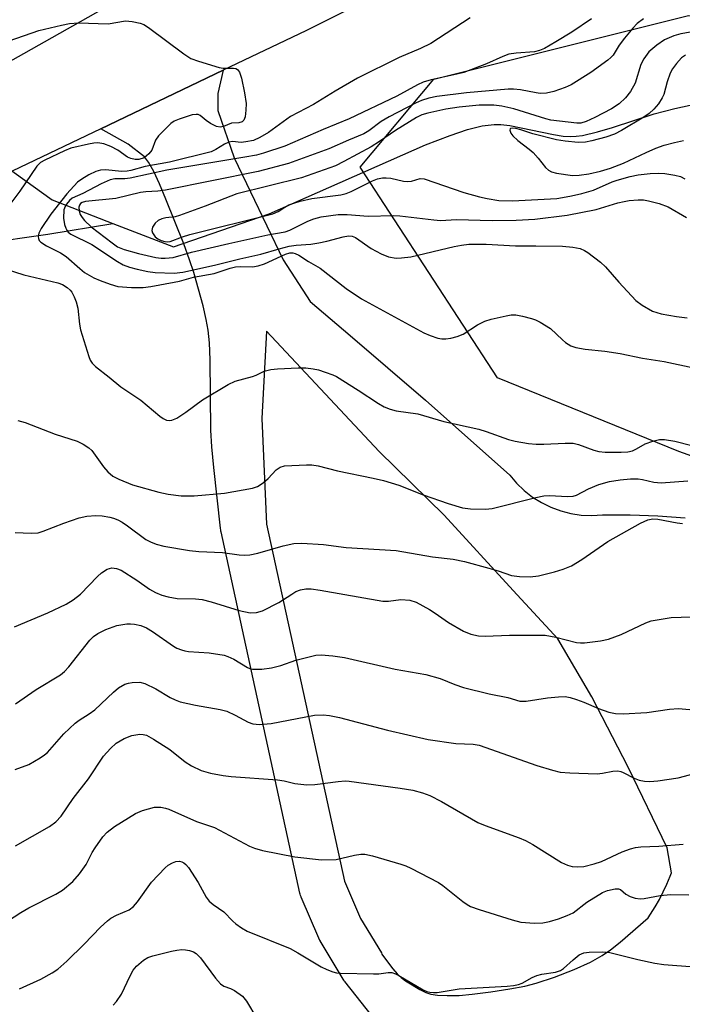
# Model space of a CAD drawing. Units: inches. Extents: x 1303764 to 1309765, y 541448 to 545448.
# Drawn here: x 1305418 to 1305562, y 544603 to 544817 of the extents above; entities that cross this region are included whole.
import ezdxf

# ---------------------------------------------------------------- set-up
doc = ezdxf.new("R2010")
doc.units = ezdxf.units.IN
doc.header["$MEASUREMENT"] = 0
for name, color, linetype in [('HYDRO-Canal', 164, 'Continuous'), ('HYDRO-Hidden Single Line Stream', 5, 'Continuous'), ('HYDRO-Single Line Stream', 4, 'Continuous'), ('NTRL-Trees', 3, 'Continuous'), ('TRANS-Road', 130, 'Continuous'), ('Undefined', 1, 'Continuous')]:
    doc.layers.add(name, color=color, linetype=linetype)

msp = doc.modelspace()

# ---------------------------------------------------------------- linework, layer by layer
at = {"layer": 'HYDRO-Canal'}
msp.add_lwpolyline([(1305297.18, 544730.41), (1305313.8, 544735.49), (1305324.11, 544738.99), (1305333.01, 544742.69), (1305356.23, 544753.21), (1305364.2, 544756.45), (1305374.13, 544759.67), (1305387.3, 544763.38), (1305398.49, 544765.97), (1305410.06, 544768.23), (1305424.27, 544770.31), (1305438.36, 544772.62)], dxfattribs=at)
at = {"layer": 'HYDRO-Hidden Single Line Stream'}
for p, q in [((1305380.09, 544810.1), (1305425.2, 544777.72)), ((1305451.52, 544767.52), (1305472.28, 544774.7))]:
    msp.add_line(p, q, dxfattribs=at)
at = {"layer": 'HYDRO-Single Line Stream'}
for p, q in [((1305425.2, 544777.72), (1305438.36, 544772.62)), ((1305438.36, 544772.62), (1305451.52, 544767.52))]:
    msp.add_line(p, q, dxfattribs=at)
msp.add_lwpolyline([(1305472.28, 544774.7), (1305506.23, 544789.71), (1305511.61, 544791.74), (1305515.36, 544792.99), (1305518.53, 544793.79), (1305521.1, 544794.12), (1305522.6, 544794.08), (1305524.51, 544793.85), (1305534.03, 544791.89), (1305536.1, 544791.58), (1305537.73, 544791.48), (1305538.93, 544791.54), (1305540.33, 544791.73), (1305543.57, 544792.47), (1305546.81, 544793.45), (1305555.84, 544796.44), (1305560.36, 544797.6), (1305565.32, 544798.67)], dxfattribs=at)
at = {"layer": 'NTRL-Trees'}
msp.add_lwpolyline([(1305723.98, 544482.65), (1305692.07, 544595.43), (1305670.9, 544668.01), (1305632.49, 544697.56), (1305561.2, 544723.1), (1305521.84, 544739.06), (1305492.05, 544784.8), (1305508.01, 544803.95), (1305563.33, 544817.79), (1305598.44, 544816.72), (1305645.25, 544816.72), (1305685.68, 544785.87), (1305717.6, 544769.91)], dxfattribs=at)
at = {"layer": 'TRANS-Road'}
msp.add_lwpolyline([(1305167.66, 544706.93), (1305234.22, 544729.29), (1305256.4, 544736.13), (1305290.17, 544747.9), (1305323.37, 544761.15), (1305355.97, 544775.85), (1305387.88, 544791.98), (1305419.05, 544809.5), (1305445.33, 544824.42), (1305475.22, 544841.39), (1305483.06, 544845.84), (1305527.08, 544869.79), (1305539.86, 544844.29), (1305480.25, 544814.43), (1305462.3, 544805.86), (1305435.74, 544793.17), (1305403.75, 544777.88), (1305331.86, 544745.11), (1305298.66, 544733.95), (1305297.53, 544733.57), (1305266.34, 544723.08), (1305090.04, 544663.8)], dxfattribs=at)
msp.add_polyline3d([(1305494.73, 544600.41, 0), (1305488.72, 544608, 0), (1305488.67, 544608.06, 0), (1305488.48, 544608.33, 0), (1305488.35, 544608.53, 0), (1305483.38, 544616.84, 0), (1305483.34, 544616.91, 0), (1305483.18, 544617.2, 0), (1305483.08, 544617.42, 0), (1305479.24, 544626.31, 0), (1305479.21, 544626.38, 0), (1305479.09, 544626.68, 0), (1305479, 544627, 0), (1305478.94, 544627.23, 0), (1305461.85, 544705.65, 0), (1305461.83, 544705.74, 0), (1305461.78, 544706.06, 0), (1305461.74, 544706.39, 0), (1305461.74, 544706.49, 0), (1305460.28, 544719.6, 0), (1305459.88, 544724.09, 0), (1305459.66, 544727.72, 0), (1305459.5, 544743.02, 0), (1305459.33, 544746.66, 0), (1305459.05, 544749.42, 0), (1305458.63, 544751.78, 0), (1305457.94, 544754.76, 0), (1305455.95, 544761.97, 0), (1305455.04, 544764.72, 0), (1305453.77, 544768.17, 0), (1305449.88, 544777.91, 0), (1305448.5, 544781.18, 0), (1305447.24, 544783.86, 0), (1305446.13, 544785.89, 0), (1305445.26, 544787.11, 0), (1305441.68, 544789.79, 0), (1305435.74, 544793.17, 0), (1305462.3, 544805.86, 0), (1305461.15, 544800.84, 0), (1305461.19, 544797.12, 0), (1305464.72, 544786.87, 0), (1305475.34, 544764.71, 0), (1305481.22, 544755.64, 0), (1305489.88, 544748.28, 0), (1305506.22, 544734.27, 0), (1305524.52, 544717.93, 0), (1305526, 544716.19, 0), (1305527.65, 544714.61, 0), (1305529.45, 544713.21, 0), (1305531.38, 544712, 0), (1305533.43, 544710.99, 0), (1305535.57, 544710.2, 0), (1305537.79, 544709.64, 0), (1305540.04, 544709.31, 0), (1305542.32, 544709.21, 0), (1305544.6, 544709.35, 0), (1305550.61, 544709.35, 0), (1305556.61, 544709.14, 0), (1305562.6, 544708.7, 0)], dxfattribs=at)
msp.add_polyline3d([(1305550.21, 544654.6, 0), (1305542.35, 544669.85, 0), (1305534.92, 544682.46, 0), (1305525.23, 544692.9, 0), (1305510.31, 544709.25, 0), (1305496.2, 544723.08, 0), (1305471.75, 544749.22, 0), (1305470.71, 544730.29, 0), (1305471.71, 544707.36, 0), (1305488.61, 544629.83, 0), (1305492.12, 544621.69, 0), (1305496.66, 544614.29, 0), (1305496.76, 544613.95, 0), (1305498.19, 544611.98, 0), (1305499.14, 544610.75, 0), (1305500.04, 544609.73, 0), (1305500.92, 544608.91, 0), (1305501.85, 544608.2, 0), (1305505.03, 544606.31, 0), (1305506.32, 544605.68, 0), (1305507.36, 544605.31, 0), (1305508.85, 544605.06, 0), (1305510.96, 544604.96, 0), (1305513.52, 544605.03, 0), (1305516.32, 544605.26, 0), (1305520.43, 544605.78, 0), (1305524.49, 544606.41, 0), (1305527.75, 544607.03, 0), (1305530.25, 544607.65, 0), (1305534.25, 544608.97, 0), (1305538.48, 544610.61, 0), (1305542.05, 544612.23, 0), (1305544.58, 544613.65, 0), (1305546.36, 544614.91, 0), (1305548.5, 544616.61, 0), (1305554.54, 544621.89, 0), (1305555.06, 544622.65, 0), (1305556.05, 544624.22, 0), (1305556.97, 544625.83, 0), (1305557.81, 544627.47, 0), (1305558.59, 544629.15, 0), (1305559.29, 544630.87, 0), (1305559.58, 544631.63, 0), (1305558.66, 544637.03, 0)], close=True, dxfattribs=at)
at = {"layer": 'Undefined'}
for points, elevation in [([(1305414.21, 544811.71), (1305422.34, 544814.53), (1305427.22, 544815.69), (1305428.97, 544816.02), (1305430.93, 544816.14), (1305437.37, 544815.98), (1305441.09, 544816.58), (1305442.56, 544816.47), (1305444.3, 544816.12), (1305445.12, 544815.8), (1305446.11, 544815.16), (1305453.79, 544809.42), (1305455.28, 544808.45), (1305456.93, 544807.83), (1305461.48, 544806.48), (1305462.35, 544806.34), (1305464.53, 544806.32), (1305465.03, 544806.23), (1305465.46, 544806.04), (1305465.87, 544805.47), (1305466.28, 544804.18), (1305466.92, 544801), (1305467.27, 544798.64), (1305467.26, 544797.18), (1305467.06, 544795.77), (1305466.77, 544795.05), (1305466.43, 544794.7), (1305465.75, 544794.44), (1305464.12, 544794.35), (1305462.39, 544793.66), (1305461.66, 544793.5), (1305460.88, 544793.65), (1305459.59, 544794.29), (1305458.6, 544794.93), (1305457.35, 544796.02), (1305456.92, 544796.24), (1305456.42, 544796.3), (1305455.61, 544796.16), (1305452.79, 544795.26), (1305451.71, 544794.8), (1305450.99, 544794.32), (1305449.92, 544793.33), (1305448.3, 544791.62), (1305447.64, 544790.69), (1305446.85, 544788.54), (1305446.2, 544787.7), (1305445.15, 544786.89), (1305443.99, 544786.53), (1305443.23, 544786.47), (1305442.26, 544786.68), (1305441.58, 544787.02), (1305439.42, 544788.55), (1305437.95, 544789.35), (1305436.41, 544789.92), (1305435.08, 544790.12), (1305434.24, 544790.06), (1305433.12, 544789.86), (1305429.22, 544788.95), (1305427.85, 544788.39), (1305423.64, 544786.38), (1305422.7, 544785.82), (1305421.87, 544785.07), (1305418.19, 544779.63), (1305415.35, 544775.88)], 386), ([(1305515.89, 544817.28), (1305507.38, 544811.65), (1305505.17, 544810.58), (1305500.48, 544808.64), (1305491.46, 544804.18), (1305486.59, 544801.35), (1305481.94, 544798.47), (1305476.94, 544795.82), (1305472.12, 544792.33), (1305470.27, 544791.24), (1305468.87, 544790.65), (1305467.23, 544790.3), (1305466.19, 544790.22), (1305464.36, 544790.38), (1305463.57, 544790.27), (1305462.59, 544789.86), (1305460.69, 544788.66), (1305459.69, 544788.19), (1305450.67, 544785.91), (1305445.42, 544785.01), (1305442.26, 544784.09), (1305441.46, 544783.94), (1305440.3, 544783.92), (1305436.8, 544784.22), (1305435.72, 544784.15), (1305434.7, 544783.86), (1305433.19, 544783.14), (1305431.66, 544782.23), (1305430.72, 544781.54), (1305428.42, 544779.05), (1305424.95, 544774.66), (1305422.81, 544771.49), (1305422.3, 544770.51), (1305422.18, 544769.77), (1305422.24, 544769.32), (1305422.42, 544768.93), (1305422.76, 544768.54), (1305423.94, 544767.73), (1305427.01, 544766.2), (1305428.24, 544765.47), (1305431.18, 544762.82), (1305432.25, 544761.98), (1305434.27, 544760.82), (1305435.59, 544760.2), (1305437.8, 544759.41), (1305439.48, 544758.93), (1305442.4, 544758.67), (1305444.95, 544758.71), (1305446.64, 544758.91), (1305451.65, 544759.84), (1305452.81, 544760.08), (1305455.86, 544760.96), (1305460.39, 544761.75), (1305463.85, 544762.88), (1305464.99, 544763.16), (1305466.01, 544763.27), (1305468.66, 544763.21), (1305469.92, 544763.41), (1305471.3, 544763.87), (1305475.85, 544765.95), (1305476.8, 544766.22), (1305477.4, 544766.23), (1305477.95, 544766.11), (1305478.72, 544765.75), (1305480.85, 544764.35), (1305483.35, 544762.9), (1305488.99, 544758.49), (1305492.3, 544756.27), (1305505.86, 544748.88), (1305507.22, 544748.3), (1305508.92, 544747.74), (1305509.78, 544747.55), (1305510.62, 544747.54), (1305511.74, 544747.72), (1305513.13, 544748.07), (1305514.4, 544748.61), (1305517.54, 544750.62), (1305519.11, 544751.41), (1305520.48, 544751.81), (1305523.76, 544752.59), (1305524.83, 544752.77), (1305525.81, 544752.77), (1305527.24, 544752.5), (1305529.23, 544751.99), (1305530.06, 544751.7), (1305531.12, 544751.19), (1305533.38, 544749.78), (1305535.94, 544747.31), (1305536.61, 544746.77), (1305537.79, 544746.07), (1305538.82, 544745.67), (1305540.86, 544745.32), (1305545.13, 544744.87), (1305548.48, 544744.41), (1305553.3, 544743.37), (1305558.05, 544742.65), (1305564.46, 544741.25)], 384), ([(1305542.22, 544817.07), (1305537.98, 544814.17), (1305534.54, 544812.04), (1305532.06, 544810.62), (1305530.99, 544810.16), (1305529.85, 544809.86), (1305525.88, 544809.6), (1305524.33, 544809.34), (1305523.03, 544808.87), (1305519.44, 544807.25), (1305514.51, 544805.39), (1305513.02, 544804.99), (1305507.42, 544803.78), (1305505.75, 544803.27), (1305504.49, 544802.71), (1305499.97, 544800.25), (1305489.64, 544795.33), (1305483.99, 544793.03), (1305475.72, 544789.41), (1305471.05, 544787.85), (1305469.53, 544787.46), (1305466.99, 544786.99), (1305450.08, 544784.19), (1305442.13, 544782.41), (1305441.01, 544782.29), (1305438.82, 544782.3), (1305437.82, 544782.08), (1305435.84, 544781.19), (1305431.83, 544779.09), (1305429.53, 544778.09), (1305428.94, 544777.59), (1305428.28, 544776.78), (1305428.02, 544776.32), (1305427.77, 544775.55), (1305427.66, 544773.79), (1305427.86, 544772.36), (1305428.14, 544771.59), (1305428.4, 544771.12), (1305428.7, 544770.75), (1305429.27, 544770.28), (1305433.78, 544768.05), (1305439.36, 544764.36), (1305440.64, 544763.66), (1305441.98, 544763.15), (1305443.68, 544762.71), (1305445.98, 544762.2), (1305447.58, 544761.99), (1305451.71, 544761.82), (1305453.57, 544762.02), (1305460.44, 544763.56), (1305465.92, 544764.93), (1305470.47, 544765.93), (1305474.44, 544767.11), (1305476.67, 544767.68), (1305478.19, 544767.92), (1305481.33, 544768.12), (1305483.08, 544768.39), (1305484.82, 544768.73), (1305488.39, 544769.72), (1305489.52, 544769.93), (1305490.32, 544769.85), (1305491.05, 544769.55), (1305494.42, 544767.17), (1305496.63, 544765.99), (1305498.18, 544765.39), (1305499.88, 544765.1), (1305501.03, 544765.12), (1305503.03, 544765.39), (1305512.41, 544767.61), (1305514.06, 544767.93), (1305515.61, 544768.1), (1305519.38, 544768.08), (1305525.79, 544767.74), (1305530.18, 544767.77), (1305535.92, 544767.66), (1305538.23, 544767.49), (1305539.79, 544767.16), (1305540.74, 544766.76), (1305541.45, 544766.34), (1305544.22, 544764.22), (1305545.27, 544763.2), (1305548.21, 544759.83), (1305551.89, 544755.91), (1305553.24, 544754.86), (1305555.45, 544753.59), (1305557.35, 544752.97), (1305560.72, 544752.42), (1305562.98, 544752.14)], 382), ([(1305553.53, 544817.06), (1305552.17, 544815.99), (1305551.23, 544815.04), (1305549.4, 544812.86), (1305548.24, 544811.31), (1305546.94, 544809.17), (1305546.46, 544808.63), (1305545.8, 544808.06), (1305542.1, 544805.41), (1305537.86, 544802.73), (1305536.54, 544802.12), (1305534.08, 544801.29), (1305532.51, 544800.9), (1305531.13, 544800.83), (1305530.27, 544800.94), (1305526.81, 544801.62), (1305525.34, 544801.79), (1305524.16, 544801.8), (1305515.13, 544800.98), (1305508.67, 544800.16), (1305506.98, 544799.84), (1305505.39, 544799.33), (1305504.07, 544798.76), (1305498.31, 544795.74), (1305496.62, 544794.75), (1305493.9, 544792.69), (1305492.85, 544792.08), (1305489.52, 544790.72), (1305485.24, 544788.83), (1305476.49, 544785.66), (1305469.89, 544783.86), (1305449.82, 544779.86), (1305448.13, 544779.59), (1305445.52, 544779.48), (1305444.39, 544779.34), (1305439, 544778.01), (1305432.41, 544777.37), (1305431.72, 544777.17), (1305431.35, 544776.95), (1305431.12, 544776.61), (1305431, 544776.17), (1305431.05, 544775.38), (1305431.28, 544774.58), (1305431.69, 544773.87), (1305432.24, 544773.24), (1305433.7, 544771.91), (1305438.2, 544768.4), (1305439.41, 544767.56), (1305440.82, 544766.93), (1305443.95, 544766.1), (1305447.73, 544765.25), (1305448.87, 544765.08), (1305449.73, 544765.04), (1305451.44, 544765.2), (1305455.44, 544766.36), (1305463.51, 544768.24), (1305471.99, 544770.16), (1305475.74, 544770.79), (1305476.75, 544771.17), (1305480.68, 544773.1), (1305481.96, 544773.64), (1305483.61, 544774.03), (1305487.26, 544774.52), (1305489.2, 544774.58), (1305493.75, 544774.19), (1305499.23, 544774.33), (1305500.66, 544774.3), (1305508, 544773.4), (1305509.47, 544773.28), (1305512.92, 544773.45), (1305520.68, 544773.24), (1305525.9, 544773.34), (1305529.94, 544773.56), (1305536.98, 544774.43), (1305543.29, 544775.61), (1305547.93, 544777.06), (1305549.31, 544777.41), (1305550.42, 544777.58), (1305552.38, 544777.74), (1305553.5, 544777.73), (1305554.65, 544777.53), (1305556.95, 544776.92), (1305558.89, 544776.24), (1305562.86, 544773.92)], 380), ([(1305565.38, 544814.45), (1305561.67, 544813.76), (1305560.09, 544813.36), (1305558.11, 544812.47), (1305556.46, 544811.33), (1305554.7, 544809.84), (1305553.58, 544808.37), (1305552.97, 544807.09), (1305551.7, 544803.04), (1305550.69, 544801.26), (1305549.65, 544799.87), (1305548.22, 544798.55), (1305546.61, 544797.47), (1305542.97, 544795.59), (1305541.1, 544794.73), (1305539.96, 544794.42), (1305539.05, 544794.38), (1305533.42, 544795.02), (1305532.32, 544795.29), (1305525.36, 544797.5), (1305522.78, 544798.06), (1305521.06, 544798.27), (1305517.88, 544798.31), (1305513.56, 544797.89), (1305510.62, 544797.44), (1305506.7, 544796.55), (1305505.44, 544796.17), (1305504.3, 544795.63), (1305499.71, 544792.81), (1305496.23, 544790.41), (1305494.43, 544789.27), (1305488.52, 544786.03), (1305486.7, 544785.14), (1305479.3, 544782.51), (1305465.29, 544779.06), (1305458.43, 544776.34), (1305452.85, 544774.33), (1305451.87, 544774.08), (1305449.9, 544773.86), (1305448.98, 544773.62), (1305448.23, 544773.26), (1305447.57, 544772.68), (1305447, 544771.82), (1305446.87, 544771.11), (1305447, 544770.61), (1305447.24, 544770.14), (1305447.56, 544769.74), (1305448.14, 544769.28), (1305448.88, 544768.91), (1305449.67, 544768.68), (1305450.15, 544768.64), (1305450.82, 544768.72), (1305453.49, 544769.73), (1305455.07, 544770.19), (1305473.11, 544774.7), (1305474.26, 544775.19), (1305475.72, 544776.16), (1305476.6, 544776.63), (1305477.63, 544777.03), (1305479.01, 544777.43), (1305481.55, 544778), (1305487.87, 544778.84), (1305488.98, 544779.08), (1305490.12, 544779.54), (1305494.73, 544781.87), (1305495.79, 544782.27), (1305496.87, 544782.51), (1305497.66, 544782.55), (1305498.71, 544782.47), (1305501.44, 544781.82), (1305502.25, 544781.7), (1305503.16, 544781.79), (1305505.09, 544782.36), (1305505.9, 544782.33), (1305514.52, 544779.34), (1305517.94, 544778.38), (1305519.63, 544778.01), (1305522.14, 544777.61), (1305525.08, 544777.52), (1305534.74, 544778.06), (1305535.97, 544778.21), (1305537.92, 544778.59), (1305540.15, 544779.11), (1305542.65, 544779.83), (1305546.71, 544781.63), (1305547.8, 544782.04), (1305550.66, 544782.82), (1305552.39, 544783.19), (1305555, 544783.47), (1305556.74, 544783.56), (1305558.14, 544783.44), (1305560.36, 544783.1), (1305561.56, 544782.78), (1305562.53, 544782.32)], 378), ([(1305414.81, 544762.82), (1305419.08, 544761.47), (1305426.44, 544759.73), (1305427.48, 544759.33), (1305428.47, 544758.7), (1305429.11, 544758.11), (1305429.44, 544757.66), (1305430, 544756.67), (1305430.44, 544755.62), (1305430.77, 544754.22), (1305431.11, 544750.77), (1305431.35, 544749.53), (1305433.13, 544743.75), (1305433.45, 544742.96), (1305433.87, 544742.28), (1305434.61, 544741.56), (1305437.61, 544739.24), (1305440.11, 544737.17), (1305444.42, 544734.27), (1305448.57, 544730.78), (1305449.28, 544730.26), (1305450.02, 544729.93), (1305450.74, 544729.83), (1305451.21, 544729.88), (1305452.25, 544730.33), (1305454.22, 544731.65), (1305457.81, 544734.3), (1305463.38, 544737.62), (1305464.95, 544738.37), (1305468.67, 544739.38), (1305469.44, 544739.66), (1305471.22, 544740.51), (1305472.63, 544740.91), (1305474.1, 544741.06), (1305478.56, 544741.27), (1305480.23, 544741.23), (1305481.88, 544741.08), (1305483.02, 544740.82), (1305484.44, 544740.36), (1305486.13, 544739.75), (1305486.93, 544739.38), (1305491.64, 544736.43), (1305495.99, 544733.5), (1305497.24, 544732.83), (1305498.53, 544732.3), (1305499.89, 544731.96), (1305504.57, 544731.28), (1305510.2, 544729.61), (1305517.77, 544727.93), (1305519.41, 544727.45), (1305524.27, 544725.71), (1305525.68, 544725.34), (1305528.61, 544724.81), (1305530.25, 544724.66), (1305531.9, 544724.67), (1305536.54, 544724.92), (1305538.29, 544724.9), (1305539.43, 544724.64), (1305542.75, 544723.39), (1305543.82, 544723.08), (1305545.24, 544722.95), (1305548.69, 544722.92), (1305550.11, 544723), (1305551.11, 544723.26), (1305552.04, 544723.7), (1305553.88, 544724.77), (1305555.55, 544725.38), (1305556.99, 544725.68), (1305558.06, 544725.67), (1305560.33, 544725.31), (1305564.05, 544724.42)], 386), ([(1305417.75, 544729.85), (1305419.37, 544729.37), (1305425.82, 544726.84), (1305430.64, 544725.33), (1305431.96, 544724.69), (1305433.17, 544723.87), (1305433.8, 544723.29), (1305436.35, 544719.79), (1305437.29, 544718.71), (1305438.38, 544717.78), (1305439.64, 544717.08), (1305442.66, 544715.9), (1305448.34, 544714.26), (1305450.35, 544713.84), (1305453.22, 544713.51), (1305455.99, 544713.51), (1305462.62, 544714.09), (1305468.71, 544715.13), (1305469.8, 544715.52), (1305471, 544716.31), (1305472.1, 544717.26), (1305473.83, 544719.1), (1305474.67, 544719.73), (1305475.62, 544719.97), (1305480.41, 544720.22), (1305481.54, 544720.19), (1305482.93, 544719.99), (1305487.16, 544718.88), (1305494.9, 544717.34), (1305497.13, 544716.81), (1305500.41, 544715.82), (1305505.71, 544713.72), (1305511.12, 544711.81), (1305514.23, 544710.89), (1305515.97, 544710.64), (1305519.24, 544710.61), (1305520.71, 544710.73), (1305530.2, 544713.13), (1305531.93, 544713.49), (1305533.07, 544713.54), (1305537.09, 544713.32), (1305538.24, 544713.39), (1305539.01, 544713.62), (1305541.59, 544715.02), (1305543.87, 544715.95), (1305546.19, 544716.6), (1305548.49, 544716.98), (1305550.73, 544717.16), (1305552.36, 544717.16), (1305553.33, 544717.02), (1305555.78, 544716.47), (1305557.37, 544716.32), (1305563.12, 544716.72)], 388), ([(1305417.19, 544705.51), (1305420.67, 544705.36), (1305422.15, 544705.46), (1305423.23, 544705.77), (1305427.75, 544707.56), (1305431.07, 544708.7), (1305432.72, 544709.04), (1305434.66, 544709.2), (1305436.05, 544709.11), (1305437.71, 544708.87), (1305438.49, 544708.66), (1305439.43, 544708.28), (1305440.38, 544707.76), (1305441.58, 544706.97), (1305445.56, 544704.03), (1305446.51, 544703.51), (1305447.74, 544702.99), (1305449.41, 544702.55), (1305455, 544701.63), (1305457.03, 544701.42), (1305462.2, 544701.16), (1305465.79, 544700.64), (1305466.94, 544700.58), (1305468.09, 544700.7), (1305469.81, 544701.05), (1305475.37, 544702.6), (1305477.66, 544703.13), (1305479.4, 544703.19), (1305484.07, 544702.92), (1305489.03, 544702.28), (1305499.88, 544701.58), (1305507.77, 544700.2), (1305512.22, 544699.73), (1305514.69, 544699.19), (1305519.98, 544697.78), (1305521.99, 544697.19), (1305524.89, 544696.2), (1305526.61, 544695.96), (1305528.97, 544695.89), (1305530.73, 544696.14), (1305534.24, 544696.94), (1305536.13, 544697.55), (1305537.94, 544698.3), (1305540.18, 544699.68), (1305545.79, 544703.54), (1305552.89, 544707.55), (1305554.44, 544708.27), (1305555.53, 544708.45), (1305556.67, 544708.39), (1305560.84, 544707.58), (1305561.99, 544707.47)], 390), ([(1305417.01, 544685.04), (1305424.29, 544688.11), (1305428.25, 544689.96), (1305429.79, 544690.87), (1305431.39, 544692.14), (1305435.04, 544695.99), (1305435.9, 544696.79), (1305437.11, 544697.52), (1305438.14, 544697.83), (1305439.15, 544697.71), (1305440.15, 544697.32), (1305443.55, 544695.17), (1305446.3, 544693.18), (1305447.62, 544692.48), (1305449, 544691.9), (1305450.37, 544691.54), (1305452.33, 544691.19), (1305456.28, 544691.14), (1305457.74, 544690.98), (1305459.72, 544690.45), (1305465.77, 544688.58), (1305468.18, 544688.09), (1305469.55, 544688.13), (1305470.88, 544688.48), (1305474.42, 544690.29), (1305477.19, 544692.15), (1305478.12, 544692.68), (1305479.13, 544693.07), (1305480.28, 544693.25), (1305481.44, 544693.27), (1305483.37, 544693.03), (1305496.94, 544690.59), (1305498.17, 544690.59), (1305500.89, 544691), (1305502.85, 544690.83), (1305504.21, 544690.37), (1305507.08, 544688.81), (1305508.32, 544688.03), (1305511.21, 544685.94), (1305514.45, 544684.06), (1305516.04, 544683.42), (1305517.72, 544683.05), (1305519.18, 544683.02), (1305524.48, 544683.23), (1305532.19, 544683.24), (1305534.48, 544682.82), (1305538.97, 544681.66), (1305539.84, 544681.57), (1305540.71, 544681.59), (1305544.23, 544681.96), (1305545.93, 544682.35), (1305548.68, 544683.38), (1305554.03, 544685.92), (1305555.23, 544686.31), (1305556.93, 544686.66), (1305559.52, 544687.05), (1305563.85, 544687.21)], 392), ([(1305417.28, 544668.34), (1305421.74, 544671.41), (1305427.01, 544674.59), (1305427.86, 544675.32), (1305428.83, 544676.37), (1305433.4, 544682.16), (1305434.21, 544682.93), (1305435.1, 544683.59), (1305436.84, 544684.44), (1305439.21, 544685.3), (1305441.4, 544685.66), (1305442.23, 544685.7), (1305443.07, 544685.63), (1305444.46, 544685.32), (1305445.71, 544684.83), (1305446.95, 544684.05), (1305451.53, 544680.86), (1305452.27, 544680.43), (1305453.24, 544680.01), (1305453.99, 544679.79), (1305454.76, 544679.67), (1305459.27, 544679.38), (1305462.5, 544678.88), (1305463.32, 544678.62), (1305464.62, 544678.05), (1305467.61, 544676.23), (1305468.13, 544676), (1305468.68, 544675.87), (1305470.74, 544675.86), (1305472.81, 544676.12), (1305474.82, 544676.65), (1305478.1, 544677.77), (1305480.98, 544678.55), (1305482.43, 544678.87), (1305483.57, 544678.92), (1305486.13, 544678.74), (1305488.64, 544678.36), (1305499.63, 544675.85), (1305506.31, 544674.66), (1305509.41, 544673.79), (1305512.58, 544672.52), (1305514.48, 544671.88), (1305520.03, 544670.52), (1305524.08, 544669.66), (1305526.71, 544668.91), (1305528.08, 544668.9), (1305532.72, 544669.64), (1305535.08, 544669.85), (1305536.55, 544669.88), (1305537.65, 544669.69), (1305538.98, 544669.29), (1305540.55, 544668.71), (1305543.8, 544667.28), (1305546.03, 544666.52), (1305547.44, 544666.22), (1305549.15, 544666.17), (1305554.28, 544666.42), (1305559.15, 544667.13), (1305561.16, 544667.29), (1305568.45, 544666.62)], 394), ([(1305417.19, 544654.03), (1305420.14, 544655.18), (1305422.6, 544656.59), (1305423.53, 544657.22), (1305424.19, 544657.76), (1305427.72, 544661.8), (1305430.2, 544664.1), (1305431.08, 544664.77), (1305433.22, 544666.13), (1305434.45, 544667.04), (1305438.53, 544670.84), (1305439.63, 544671.76), (1305441, 544672.56), (1305441.77, 544672.8), (1305442.59, 544672.94), (1305444.23, 544673.01), (1305445.32, 544672.73), (1305447.7, 544671.56), (1305450.81, 544669.67), (1305451.88, 544669.16), (1305452.97, 544668.75), (1305456.29, 544668.02), (1305461.69, 544667.1), (1305463.08, 544666.74), (1305464.93, 544665.89), (1305467.72, 544664.33), (1305468.74, 544663.95), (1305470.17, 544663.83), (1305472.72, 544664.05), (1305482.1, 544665.83), (1305484.05, 544665.93), (1305485.4, 544665.81), (1305487.59, 544665.33), (1305497.99, 544662.57), (1305506.8, 544660.61), (1305512.83, 544659.72), (1305516.56, 544659.53), (1305517.87, 544659.33), (1305530.4, 544654.91), (1305533.77, 544653.9), (1305535.47, 544653.5), (1305537.53, 544653.33), (1305543.46, 544653.12), (1305544.62, 544653.23), (1305546.89, 544653.7), (1305547.93, 544653.76), (1305548.6, 544653.62), (1305549.13, 544653.41), (1305551.49, 544652.21), (1305552.58, 544651.78), (1305553.72, 544651.53), (1305554.88, 544651.46), (1305556.66, 544651.62), (1305561.04, 544652.28), (1305567.08, 544653.82)], 396), ([(1305417.27, 544637.47), (1305424.66, 544641.69), (1305426.01, 544642.73), (1305427.17, 544643.96), (1305429.79, 544647.73), (1305433.06, 544652.02), (1305436.37, 544656.94), (1305437.84, 544658.65), (1305439.06, 544659.76), (1305440.86, 544660.78), (1305442.52, 544661.42), (1305444.24, 544661.72), (1305444.96, 544661.68), (1305445.66, 544661.48), (1305447.21, 544660.64), (1305450.72, 544658.39), (1305454.08, 544655.76), (1305455.44, 544654.85), (1305457.54, 544653.84), (1305459.55, 544653.25), (1305462.33, 544652.74), (1305464.02, 544652.52), (1305474.11, 544651.83), (1305475.56, 544651.59), (1305477.85, 544651.04), (1305480.49, 544650.74), (1305482.21, 544650.78), (1305487.3, 544651.48), (1305488.76, 544651.57), (1305489.64, 544651.53), (1305500.69, 544650.03), (1305503.44, 544649.55), (1305505.56, 544649.01), (1305507.13, 544648.42), (1305509.7, 544647.14), (1305517.55, 544642.59), (1305519.16, 544641.93), (1305526.58, 544639.2), (1305527.95, 544638.63), (1305529.49, 544637.76), (1305535.74, 544633.89), (1305537.04, 544633.28), (1305538.04, 544633.01), (1305539.13, 544632.93), (1305540.58, 544633.03), (1305542.81, 544633.56), (1305544.43, 544634.12), (1305548.88, 544636.15), (1305550.72, 544636.85), (1305551.79, 544637.15), (1305552.97, 544637.28), (1305556.85, 544637.41), (1305562.11, 544637.88)], 398), ([(1305413.78, 544620.04), (1305418.37, 544623.03), (1305420.11, 544624.04), (1305425.98, 544627), (1305427.45, 544627.87), (1305429.68, 544629.72), (1305431.15, 544631.42), (1305432.56, 544633.46), (1305433.9, 544636.07), (1305434.51, 544637.06), (1305436.2, 544639.43), (1305437.12, 544640.49), (1305438.75, 544641.69), (1305443.27, 544644.5), (1305444.83, 544645.16), (1305447.43, 544645.85), (1305448.01, 544645.91), (1305448.78, 544645.87), (1305449.81, 544645.67), (1305450.53, 544645.42), (1305456.54, 544642.79), (1305460.42, 544641.47), (1305468.02, 544637.4), (1305469.11, 544636.97), (1305470.82, 544636.5), (1305477.9, 544635.11), (1305483.63, 544634.48), (1305486.83, 544634.55), (1305490.78, 544635.49), (1305492.18, 544635.67), (1305493.03, 544635.67), (1305494.71, 544635.32), (1305500.86, 544633.52), (1305501.96, 544633.14), (1305503.03, 544632.66), (1305509.03, 544629.54), (1305510, 544628.85), (1305514.33, 544625.39), (1305515.26, 544624.74), (1305516, 544624.33), (1305517.88, 544623.65), (1305525.01, 544621.43), (1305526.92, 544620.95), (1305529.89, 544620.73), (1305531.67, 544620.74), (1305533.1, 544621.03), (1305535.08, 544621.61), (1305536.99, 544622.34), (1305538.29, 544622.96), (1305541.24, 544625.23), (1305544.66, 544627.38), (1305545.71, 544627.82), (1305547.35, 544628.18), (1305548.12, 544628.17), (1305548.56, 544628), (1305549.72, 544626.98), (1305550.62, 544626.48), (1305551.69, 544626.16), (1305552.8, 544626.01), (1305553.67, 544626.06), (1305557.13, 544626.67), (1305559.36, 544626.89), (1305563.38, 544626.88)], 400), ([(1305418.1, 544606.45), (1305422.72, 544608.54), (1305425.23, 544609.93), (1305426.43, 544610.71), (1305428.37, 544612.47), (1305432.12, 544616.15), (1305435.67, 544619.84), (1305437.23, 544621.24), (1305437.93, 544621.76), (1305439.16, 544622.45), (1305441.91, 544623.62), (1305442.83, 544624.3), (1305443.74, 544625.36), (1305446.73, 544629.58), (1305449.7, 544632.74), (1305450.37, 544633.27), (1305451.33, 544633.81), (1305452.07, 544634.09), (1305452.83, 544634.15), (1305453.33, 544634.03), (1305453.81, 544633.8), (1305454.24, 544633.46), (1305454.8, 544632.8), (1305456.91, 544629.55), (1305458.66, 544626.34), (1305459.29, 544625.46), (1305460.12, 544624.74), (1305462.45, 544623.14), (1305464.41, 544621.1), (1305465.07, 544620.53), (1305466.27, 544619.71), (1305467.53, 544618.97), (1305476.83, 544615.17), (1305478.52, 544614.28), (1305483.57, 544611.2), (1305484.83, 544610.61), (1305486.11, 544610.12), (1305486.9, 544609.91), (1305487.75, 544609.81), (1305494.93, 544609.69), (1305496.09, 544609.73), (1305498.12, 544610.01), (1305498.93, 544609.97), (1305499.69, 544609.71), (1305500.46, 544609.32), (1305505.73, 544606.22), (1305506.48, 544605.89), (1305507.18, 544605.7), (1305507.98, 544605.63), (1305508.78, 544605.68), (1305513.53, 544606.43), (1305523.98, 544607.05), (1305525.35, 544607.17), (1305526.42, 544607.36), (1305527.21, 544607.67), (1305529.4, 544608.91), (1305530.36, 544609.32), (1305531.48, 544609.62), (1305534.41, 544610.08), (1305535.5, 544610.41), (1305536.18, 544610.86), (1305538.24, 544612.77), (1305539.6, 544613.81), (1305540.61, 544614.27), (1305541.76, 544614.42), (1305544.74, 544614.47), (1305546.21, 544614.36), (1305552.31, 544612.78), (1305555.98, 544612.03), (1305557.98, 544611.75), (1305564.61, 544611.2)], 402), ([(1305438.41, 544602.91), (1305439.19, 544603.72), (1305440.27, 544605.31), (1305442.1, 544609.23), (1305442.8, 544610.51), (1305443.53, 544611.36), (1305445.05, 544612.63), (1305445.99, 544613.23), (1305447.08, 544613.63), (1305451.1, 544614.65), (1305452.25, 544614.87), (1305453.33, 544614.97), (1305454.17, 544614.94), (1305455.04, 544614.78), (1305455.86, 544614.51), (1305456.49, 544614.13), (1305457.41, 544613.18), (1305460.67, 544608.77), (1305461.74, 544607.56), (1305462.49, 544607.02), (1305463.88, 544606.5), (1305464.76, 544606.07), (1305466.49, 544604.84), (1305467.35, 544603.75), (1305469.59, 544600.03)], 404)]:
    msp.add_lwpolyline(points, dxfattribs=dict(at, elevation=elevation))
msp.add_polyline3d([(1305562.64, 544809.18, 376), (1305561.76, 544808.56, 376), (1305560.66, 544807.31, 376), (1305559.84, 544806.19, 376), (1305559.32, 544805.21, 376), (1305558.69, 544803.36, 376), (1305557.91, 544800.62, 376), (1305557.61, 544799.89, 376), (1305556.81, 544798.6, 376), (1305555.77, 544797.39, 376), (1305554.75, 544796.51, 376), (1305553.58, 544795.69, 376), (1305548.76, 544792.8, 376), (1305547.21, 544792.03, 376), (1305545.35, 544791.38, 376), (1305542.3, 544790.53, 376), (1305540.91, 544790.26, 376), (1305539.38, 544790.2, 376), (1305536.54, 544790.44, 376), (1305534.66, 544790.75, 376), (1305529.52, 544792.08, 376), (1305526.94, 544792.96, 376), (1305525.83, 544793.26, 376), (1305525.08, 544793.33, 376), (1305524.7, 544793.26, 376), (1305524.58, 544793.17, 376), (1305524.5, 544792.86, 376), (1305524.71, 544792.24, 376), (1305525.21, 544791.61, 376), (1305526.29, 544790.64, 376), (1305528.75, 544788.72, 376), (1305529.56, 544788, 376), (1305530.65, 544786.82, 376), (1305532.28, 544784.73, 376), (1305532.9, 544784.15, 376), (1305533.6, 544783.8, 376), (1305534.63, 544783.5, 376), (1305538.16, 544783.04, 376), (1305539.6, 544783.08, 376), (1305541.64, 544783.37, 376), (1305544.18, 544783.96, 376), (1305546.38, 544784.58, 376), (1305549.22, 544785.71, 376), (1305554.08, 544788.03, 376), (1305556.18, 544788.94, 376), (1305558.04, 544789.62, 376), (1305560.25, 544790.2, 376), (1305562.2, 544790.59, 376)], dxfattribs=at)

doc.saveas('drawing.dxf')
